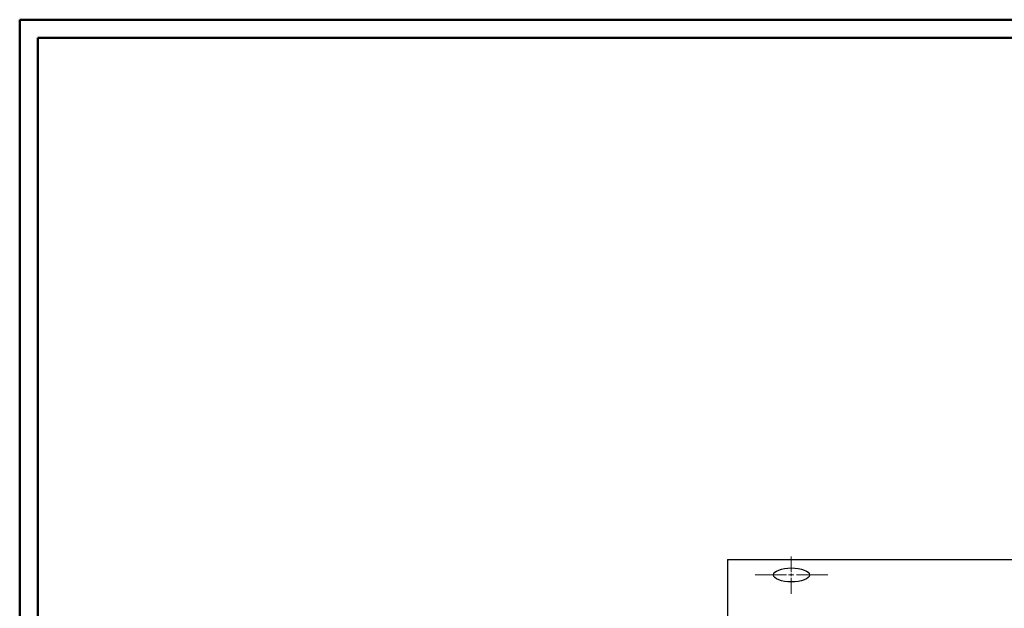
# Model space of a CAD drawing. Units: inches. Extents: x -3.57 to 3.55, y -2.65 to 2.88.
# Drawn here: x -3.57 to -1.5, y 1.52 to 2.76 of the extents above; entities that cross this region are included whole.
import ezdxf

# ---------------------------------------------------------------- set-up
doc = ezdxf.new("R2010")
doc.units = ezdxf.units.IN
doc.header["$MEASUREMENT"] = 0
doc.layers.add('Layer 1', color=7, linetype='Continuous')

msp = doc.modelspace()

# ---------------------------------------------------------------- linework, layer by layer
at = {"layer": 'Layer 1', "lineweight": 50}
for points in [[(3.5521, 2.7597), (3.5521, 2.7597), (-3.5667, 2.7597), (-3.5667, 2.7597)], [(-3.5667, 2.7597), (-3.5667, 2.7597), (-3.5667, -2.6458), (-3.5667, -2.6458)], [(3.5146, 2.7215), (3.5146, 2.7215), (-3.5285, 2.7215), (-3.5285, 2.7215)], [(-3.5285, 2.7215), (-3.5285, 2.7215), (-3.5285, -2.6076), (-3.5285, -2.6076)]]:
    msp.add_open_spline(points, degree=3, dxfattribs=at)
at = {"layer": 'Layer 1', "lineweight": 13}
for points in [[(-1.9479, 1.6), (-1.9479, 1.6), (-1.9479, 1.6333), (-1.9479, 1.6333)], [(-2.0236, 1.5944), (-2.0236, 1.5944), (-1.9583, 1.5944), (-1.9583, 1.5944)], [(-1.9535, 1.5944), (-1.9535, 1.5944), (-1.9424, 1.5944), (-1.9424, 1.5944)], [(-1.9479, 1.5917), (-1.9479, 1.5917), (-1.9479, 1.5972), (-1.9479, 1.5972)], [(-1.9368, 1.5944), (-1.9368, 1.5944), (-1.8715, 1.5944), (-1.8715, 1.5944)], [(-1.9479, 1.5549), (-1.9479, 1.5549), (-1.9479, 1.5882), (-1.9479, 1.5882)]]:
    msp.add_open_spline(points, degree=3, dxfattribs=at)
at = {"layer": 'Layer 1', "lineweight": 25}
for points in [[(-2.0819, 1.6271), (-2.0819, 1.6271), (-0.9396, 1.6271), (-0.9396, 1.6271)], [(-2.0819, 1.6271), (-2.0819, 1.6271), (-2.0819, 0.2951), (-2.0819, 0.2951)]]:
    msp.add_open_spline(points, degree=3, dxfattribs=at)
msp.add_open_spline([(-1.9097, 1.5944), (-1.9097, 1.5944), (-1.9104, 1.5972), (-1.9104, 1.5972), (-1.9104, 1.5972), (-1.9104, 1.5972), (-1.9125, 1.6), (-1.9125, 1.6), (-1.9125, 1.6), (-1.9125, 1.6), (-1.916, 1.6021), (-1.916, 1.6021), (-1.916, 1.6021), (-1.916, 1.6021), (-1.9208, 1.6042), (-1.9208, 1.6042), (-1.9208, 1.6042), (-1.9208, 1.6042), (-1.9264, 1.6062), (-1.9264, 1.6062), (-1.9264, 1.6062), (-1.9264, 1.6062), (-1.9333, 1.6076), (-1.9333, 1.6076), (-1.9333, 1.6076), (-1.9333, 1.6076), (-1.9403, 1.6083), (-1.9403, 1.6083), (-1.9403, 1.6083), (-1.9403, 1.6083), (-1.9479, 1.609), (-1.9479, 1.609), (-1.9479, 1.609), (-1.9479, 1.609), (-1.9549, 1.6083), (-1.9549, 1.6083), (-1.9549, 1.6083), (-1.9549, 1.6083), (-1.9625, 1.6076), (-1.9625, 1.6076), (-1.9625, 1.6076), (-1.9625, 1.6076), (-1.9687, 1.6062), (-1.9687, 1.6062), (-1.9687, 1.6062), (-1.9687, 1.6062), (-1.9743, 1.6042), (-1.9743, 1.6042), (-1.9743, 1.6042), (-1.9743, 1.6042), (-1.9792, 1.6021), (-1.9792, 1.6021), (-1.9792, 1.6021), (-1.9792, 1.6021), (-1.9826, 1.6), (-1.9826, 1.6), (-1.9826, 1.6), (-1.9826, 1.6), (-1.9847, 1.5972), (-1.9847, 1.5972), (-1.9847, 1.5972), (-1.9847, 1.5972), (-1.9854, 1.5944), (-1.9854, 1.5944), (-1.9854, 1.5944), (-1.9854, 1.5944), (-1.9847, 1.591), (-1.9847, 1.591), (-1.9847, 1.591), (-1.9847, 1.591), (-1.9826, 1.5889), (-1.9826, 1.5889), (-1.9826, 1.5889), (-1.9826, 1.5889), (-1.9792, 1.5861), (-1.9792, 1.5861), (-1.9792, 1.5861), (-1.9792, 1.5861), (-1.9743, 1.584), (-1.9743, 1.584), (-1.9743, 1.584), (-1.9743, 1.584), (-1.9687, 1.5819), (-1.9687, 1.5819), (-1.9687, 1.5819), (-1.9687, 1.5819), (-1.9625, 1.5806), (-1.9625, 1.5806), (-1.9625, 1.5806), (-1.9625, 1.5806), (-1.9549, 1.5799), (-1.9549, 1.5799), (-1.9549, 1.5799), (-1.9549, 1.5799), (-1.9479, 1.5799), (-1.9479, 1.5799), (-1.9479, 1.5799), (-1.9479, 1.5799), (-1.9403, 1.5799), (-1.9403, 1.5799), (-1.9403, 1.5799), (-1.9403, 1.5799), (-1.9333, 1.5806), (-1.9333, 1.5806), (-1.9333, 1.5806), (-1.9333, 1.5806), (-1.9264, 1.5819), (-1.9264, 1.5819), (-1.9264, 1.5819), (-1.9264, 1.5819), (-1.9208, 1.584), (-1.9208, 1.584), (-1.9208, 1.584), (-1.9208, 1.584), (-1.916, 1.5861), (-1.916, 1.5861), (-1.916, 1.5861), (-1.916, 1.5861), (-1.9125, 1.5889), (-1.9125, 1.5889), (-1.9125, 1.5889), (-1.9125, 1.5889), (-1.9104, 1.591), (-1.9104, 1.591), (-1.9104, 1.591), (-1.9104, 1.591), (-1.9097, 1.5944), (-1.9097, 1.5944)], degree=3, knots=[0, 0, 0, 0, 0.030303, 0.030303, 0.030303, 0.030303, 0.060606, 0.060606, 0.060606, 0.060606, 0.090909, 0.090909, 0.090909, 0.090909, 0.121212, 0.121212, 0.121212, 0.121212, 0.151515, 0.151515, 0.151515, 0.151515, 0.181818, 0.181818, 0.181818, 0.181818, 0.212121, 0.212121, 0.212121, 0.212121, 0.242424, 0.242424, 0.242424, 0.242424, 0.272727, 0.272727, 0.272727, 0.272727, 0.30303, 0.30303, 0.30303, 0.30303, 0.333333, 0.333333, 0.333333, 0.333333, 0.363636, 0.363636, 0.363636, 0.363636, 0.393939, 0.393939, 0.393939, 0.393939, 0.424242, 0.424242, 0.424242, 0.424242, 0.454545, 0.454545, 0.454545, 0.454545, 0.484848, 0.484848, 0.484848, 0.484848, 0.515152, 0.515152, 0.515152, 0.515152, 0.545455, 0.545455, 0.545455, 0.545455, 0.575758, 0.575758, 0.575758, 0.575758, 0.606061, 0.606061, 0.606061, 0.606061, 0.636364, 0.636364, 0.636364, 0.636364, 0.666667, 0.666667, 0.666667, 0.666667, 0.69697, 0.69697, 0.69697, 0.69697, 0.727273, 0.727273, 0.727273, 0.727273, 0.757576, 0.757576, 0.757576, 0.757576, 0.787879, 0.787879, 0.787879, 0.787879, 0.818182, 0.818182, 0.818182, 0.818182, 0.848485, 0.848485, 0.848485, 0.848485, 0.878788, 0.878788, 0.878788, 0.878788, 0.909091, 0.909091, 0.909091, 0.909091, 0.939394, 0.939394, 0.939394, 0.939394, 1, 1, 1, 1], dxfattribs=at)

doc.saveas('drawing.dxf')
